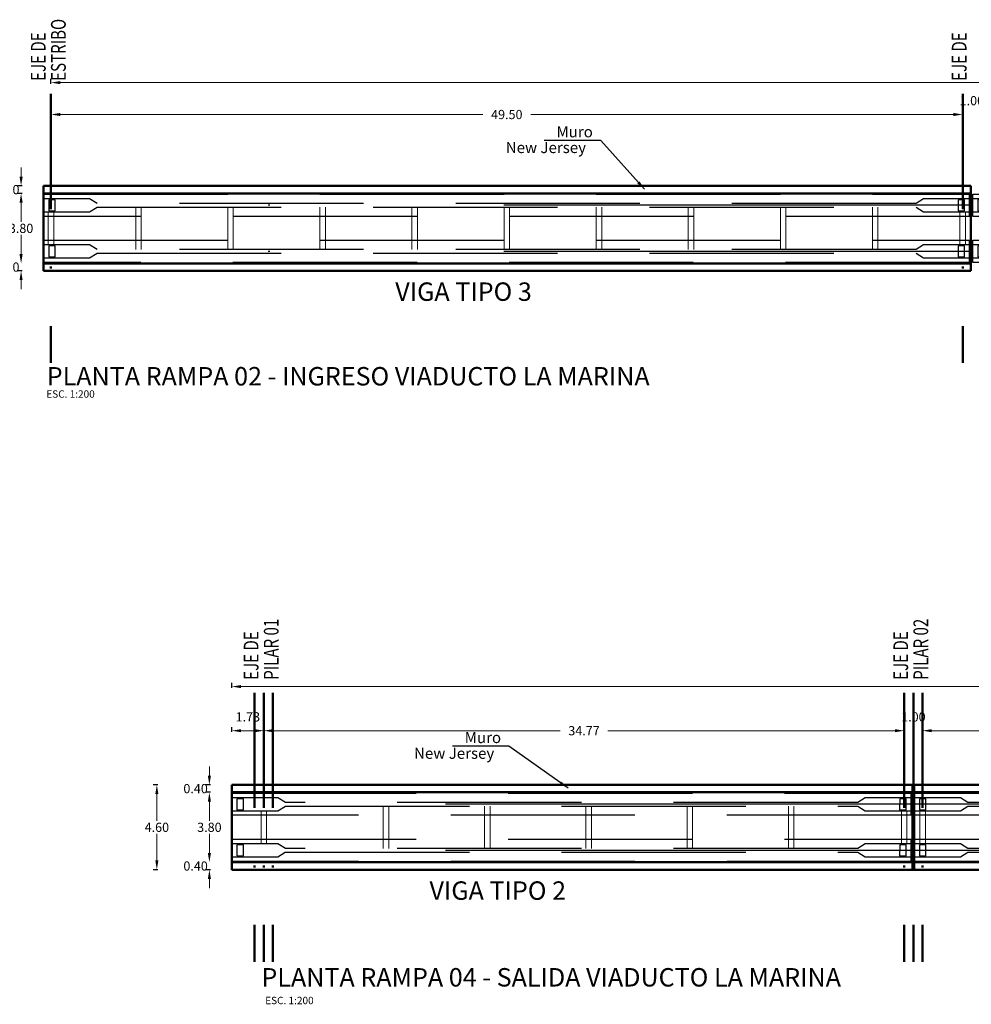
# Model space of a CAD drawing. Units: metres. Extents: x 0 to 273065, y 0 to 8664888.
# Drawn here: x 272924 to 272975, y 8664731 to 8664784 of the extents above; entities that cross this region are included whole.
import ezdxf

# ---------------------------------------------------------------- set-up
doc = ezdxf.new("R2010")
doc.units = ezdxf.units.M
doc.header["$PDMODE"] = 66
for name, pattern in [('DASHDOT', [25.4, 12.7, -6.35, 0, -6.35]), ('DASHDOT2', [0.5, 0.25, -0.125, 0, -0.125]), ('DASHED', [0.75, 0.5, -0.25])]:
    doc.linetypes.add(name, pattern=pattern)
for name, color, linetype in [('28', 8, 'Continuous'), ('A-TEXTO', 7, 'Continuous'), ('G-ACOTADO', 9, 'Continuous'), ('G-TEXTOS-NOTAS', 7, 'Continuous')]:
    doc.layers.add(name, color=color, linetype=linetype)
doc.styles.add('50-NOTAS', font='romans.shx', dxfattribs={"height": 0.1})
doc.styles.add('ROMANS', font='romans.shx')
doc.styles.add('ROMANS-SP', font='romans.shx', dxfattribs={"width": 0.75})
doc.styles.add('simplex', font='romans.shx', dxfattribs={"width": 1.2})
doc.styles.get("Standard").update_dxf_attribs({"font": 'arial.ttf'})
doc.dimstyles.new('1 EN 100', dxfattribs={"dimscale": 0, "dimtxt": 0.2, "dimasz": 0.15, "dimexe": 0.2, "dimexo": 0.2, "dimgap": 0.1, "dimtad": 0, "dimtih": 1, "dimtoh": 1, "dimzin": 0, "dimdsep": 46, "dimtxsty": 'simplex', "dimcen": 0, "dimclrd": 40, "dimclre": 40, "dimclrt": 7, "dimadec": 0, "dimazin": 0, "dimtfac": 1, "dimtofl": 0, "dimtmove": 2, "dimatfit": 3, "dimfxl": 0.06, "dimfxlon": 1, "dimtolj": 1, "dimtzin": 0, "dimlwd": 0, "dimarcsym": 0})
doc.dimstyles.new('SNC-LAVALIN Horiz', dxfattribs={"dimtxt": 0.2, "dimasz": 0.2, "dimexe": 0.3, "dimexo": 0.3, "dimgap": 0.2, "dimtad": 1, "dimtih": 1, "dimtoh": 1, "dimzin": 3, "dimdsep": 46, "dimtxsty": 'ROMANS', "dimcen": 0.09, "dimclrd": 256, "dimclre": 256, "dimclrt": 7, "dimaunit": 1, "dimadec": 3, "dimazin": 0, "dimtfac": 1, "dimtix": 1, "dimtofl": 0, "dimtmove": 2, "dimatfit": 3, "dimfxl": 0.5, "dimfxlon": 1, "dimtfill": 1, "dimtolj": 1, "dimarcsym": 0})

# ---------------------------------------------------------------- blocks, each defined once
blk = doc.blocks.new('*U505')
at = {"color": 8, "linetype": 'DASHED', "ltscale": 20}
for p, q in [((-0.14, -1.746), (0.007, -0.555)), ((-0.447, -4.227), (-0.3, -3.036))]:
    blk.add_line(p, q, dxfattribs=at)
at = {"color": 8, "linetype": 'DASHDOT', "lineweight": -3, "ltscale": 2}
for p, q in [((36.648, -5.691), (-0.301, -1.122)), ((36.341, -8.172), (-0.608, -3.603))]:
    blk.add_line(p, q, dxfattribs=at)
at = {"color": 8, "linetype": 'DASHED', "lineweight": -3, "ltscale": 20}
for p, q in [((36.46, -6.272), (36.608, -5.081)), ((36.154, -8.753), (36.301, -7.562))]:
    blk.add_line(p, q, dxfattribs=at)
for points in [[(36.577, -5.329), (34.096, -5.023), (33.668, -5.222), (2.824, -1.407), (2.457, -1.11), (-0.024, -0.803)], [(0.007, -0.555), (36.608, -5.081)], [(-0.11, -1.498), (2.371, -1.805), (2.799, -1.606), (33.644, -5.42), (34.01, -5.717), (36.482, -6.023)], [(36.46, -6.272), (-0.14, -1.746)], [(-0.3, -3.036), (36.301, -7.562)], [(36.27, -7.811), (33.789, -7.504), (33.361, -7.703), (2.517, -3.888), (2.151, -3.591), (-0.331, -3.284)], [(36.154, -8.753), (-0.447, -4.227)], [(-0.416, -3.979), (2.065, -4.286), (2.492, -4.087), (33.337, -7.901), (33.703, -8.198), (36.176, -8.504)]]:
    blk.add_lwpolyline(points, dxfattribs=at)
at = {"color": 8, "lineweight": -3}
for points in [[(0.517, -1.525), (0.59, -0.929), (0.243, -0.887), (0.169, -1.482)], [(0.21, -4.006), (0.284, -3.411), (-0.064, -3.368), (-0.137, -3.963)], [(36.224, -5.941), (36.298, -5.345), (35.951, -5.302), (35.877, -5.898)], [(35.918, -8.422), (35.991, -7.826), (35.644, -7.783), (35.57, -8.379)]]:
    blk.add_lwpolyline(points, close=True, dxfattribs=at)
blk = doc.blocks.new('*U506')
at = {"color": 8, "linetype": 'DASHED', "ltscale": 20}
for p, q in [((-0.14, -1.746), (0.007, -0.555)), ((-0.447, -4.227), (-0.3, -3.036))]:
    blk.add_line(p, q, dxfattribs=at)
at = {"color": 8, "linetype": 'DASHDOT', "lineweight": -3, "ltscale": 2}
for p, q in [((54.031, -7.84), (-0.301, -1.122)), ((53.724, -10.322), (-0.608, -3.603))]:
    blk.add_line(p, q, dxfattribs=at)
at = {"color": 8, "linetype": 'DASHED', "lineweight": -3, "ltscale": 20}
for p, q in [((53.843, -8.422), (53.991, -7.231)), ((53.537, -10.903), (53.684, -9.712))]:
    blk.add_line(p, q, dxfattribs=at)
for points in [[(53.96, -7.479), (51.479, -7.172), (51.051, -7.371), (2.824, -1.407), (2.457, -1.11), (-0.024, -0.803)], [(0.007, -0.555), (53.991, -7.231)], [(-0.11, -1.498), (2.371, -1.805), (2.799, -1.606), (51.027, -7.57), (51.393, -7.867), (53.865, -8.173)], [(53.843, -8.422), (-0.14, -1.746)], [(-0.3, -3.036), (53.684, -9.712)], [(53.653, -9.96), (51.172, -9.653), (50.744, -9.852), (2.517, -3.888), (2.151, -3.591), (-0.331, -3.284)], [(53.537, -10.903), (-0.447, -4.227)], [(-0.416, -3.979), (2.065, -4.286), (2.492, -4.087), (50.72, -10.051), (51.086, -10.348), (53.559, -10.654)]]:
    blk.add_lwpolyline(points, dxfattribs=at)
at = {"color": 8, "lineweight": -3}
for points in [[(0.517, -1.525), (0.59, -0.929), (0.243, -0.887), (0.169, -1.482)], [(0.21, -4.006), (0.284, -3.411), (-0.064, -3.368), (-0.137, -3.963)], [(53.607, -8.09), (53.681, -7.495), (53.334, -7.452), (53.26, -8.047)], [(53.301, -10.572), (53.374, -9.976), (53.027, -9.933), (52.953, -10.529)]]:
    blk.add_lwpolyline(points, close=True, dxfattribs=at)
blk = doc.blocks.new('*U507')
at = {"color": 8, "linetype": 'DASHED', "ltscale": 20}
for p, q in [((-0.14, -1.746), (0.007, -0.555)), ((-0.447, -4.227), (-0.3, -3.036))]:
    blk.add_line(p, q, dxfattribs=at)
at = {"color": 8, "linetype": 'DASHDOT', "lineweight": -3, "ltscale": 2}
for p, q in [((49.942, -7.335), (-0.301, -1.122)), ((49.635, -9.816), (-0.608, -3.603))]:
    blk.add_line(p, q, dxfattribs=at)
at = {"color": 8, "linetype": 'DASHED', "lineweight": -3, "ltscale": 20}
for p, q in [((49.755, -7.916), (49.902, -6.725)), ((49.448, -10.397), (49.595, -9.206))]:
    blk.add_line(p, q, dxfattribs=at)
for points in [[(49.871, -6.973), (47.39, -6.667), (46.962, -6.866), (2.824, -1.407), (2.457, -1.11), (-0.024, -0.803)], [(0.007, -0.555), (49.902, -6.725)], [(-0.11, -1.498), (2.371, -1.805), (2.799, -1.606), (46.938, -7.064), (47.304, -7.361), (49.777, -7.667)], [(49.755, -7.916), (-0.14, -1.746)], [(-0.3, -3.036), (49.595, -9.206)], [(49.564, -9.455), (47.083, -9.148), (46.656, -9.347), (2.517, -3.888), (2.151, -3.591), (-0.331, -3.284)], [(49.448, -10.397), (-0.447, -4.227)], [(-0.416, -3.979), (2.065, -4.286), (2.492, -4.087), (46.631, -9.545), (46.997, -9.842), (49.47, -10.148)]]:
    blk.add_lwpolyline(points, dxfattribs=at)
at = {"color": 8, "lineweight": -3}
for points in [[(0.517, -1.525), (0.59, -0.929), (0.243, -0.887), (0.169, -1.482)], [(0.21, -4.006), (0.284, -3.411), (-0.064, -3.368), (-0.137, -3.963)], [(49.518, -7.585), (49.592, -6.989), (49.245, -6.946), (49.171, -7.542)], [(49.212, -10.066), (49.285, -9.47), (48.938, -9.427), (48.864, -10.023)]]:
    blk.add_lwpolyline(points, close=True, dxfattribs=at)
blk = doc.blocks.new('*U508')
at = {"color": 8, "linetype": 'DASHED', "ltscale": 20}
for p, q in [((-0.14, -1.746), (0.007, -0.555)), ((-0.447, -4.227), (-0.3, -3.036))]:
    blk.add_line(p, q, dxfattribs=at)
at = {"color": 8, "linetype": 'DASHDOT', "lineweight": -3, "ltscale": 2}
for p, q in [((49.604, -7.293), (-0.301, -1.122)), ((49.298, -9.774), (-0.608, -3.603))]:
    blk.add_line(p, q, dxfattribs=at)
at = {"color": 8, "linetype": 'DASHED', "lineweight": -3, "ltscale": 20}
for p, q in [((49.417, -7.875), (49.564, -6.684)), ((49.11, -10.356), (49.258, -9.165))]:
    blk.add_line(p, q, dxfattribs=at)
for points in [[(49.534, -6.932), (47.053, -6.625), (46.625, -6.824), (2.824, -1.407), (2.457, -1.11), (-0.024, -0.803)], [(0.007, -0.555), (49.564, -6.684)], [(-0.11, -1.498), (2.371, -1.805), (2.799, -1.606), (46.6, -7.022), (46.967, -7.32), (49.439, -7.625)], [(49.417, -7.875), (-0.14, -1.746)], [(-0.3, -3.036), (49.258, -9.165)], [(49.227, -9.413), (46.746, -9.106), (46.318, -9.305), (2.517, -3.888), (2.151, -3.591), (-0.331, -3.284)], [(49.11, -10.356), (-0.447, -4.227)], [(-0.416, -3.979), (2.065, -4.286), (2.492, -4.087), (46.294, -9.503), (46.66, -9.801), (49.132, -10.106)]]:
    blk.add_lwpolyline(points, dxfattribs=at)
at = {"color": 8, "lineweight": -3}
for points in [[(0.517, -1.525), (0.59, -0.929), (0.243, -0.887), (0.169, -1.482)], [(0.21, -4.006), (0.284, -3.411), (-0.064, -3.368), (-0.137, -3.963)], [(49.181, -7.543), (49.255, -6.948), (48.907, -6.905), (48.834, -7.5)], [(48.874, -10.024), (48.948, -9.429), (48.601, -9.386), (48.527, -9.981)]]:
    blk.add_lwpolyline(points, close=True, dxfattribs=at)
blk = doc.blocks.new('*D523')
at = {"layer": 'Defpoints', "color": 0, "transparency": 16777216}
for p in [(272974.769, 8664779.001), (272925.269, 8664775.122, 957.006), (272974.769, 8664775.122)]:
    blk.add_point(p, dxfattribs=at)
at = {"layer": 'G-ACOTADO', "color": 40, "lineweight": -2, "transparency": 16777216}
for p, q in [((272925.269, 8664779.2), (272925.269, 8664779.201)), ((272974.769, 8664778.941), (272974.769, 8664779.201))]:
    blk.add_line(p, q, dxfattribs=at)
at = {"layer": 'G-ACOTADO', "color": 40, "lineweight": 0, "transparency": 16777216}
for p, q in [((272925.769, 8664779.001), (272948.719, 8664779.001)), ((272974.269, 8664779.001), (272951.319, 8664779.001))]:
    blk.add_line(p, q, dxfattribs=at)
at = {"layer": 'G-ACOTADO', "color": 40, "transparency": 16777216}
for points in [[(272925.769, 8664779.085), (272925.769, 8664778.918), (272925.269, 8664779.001)], [(272974.269, 8664779.085), (272974.269, 8664778.918), (272974.769, 8664779.001)]]:
    blk.add_solid(points, dxfattribs=at)
at = {"layer": 'G-ACOTADO', "color": 7, "transparency": 16777216, "insert": (272950.019, 8664779.001), "char_height": 0.5, "attachment_point": 5, "style": 'simplex'}
blk.add_mtext('\\A1;49.50', dxfattribs=at)
blk = doc.blocks.new('*D524')
at = {"layer": 'Defpoints', "color": 0, "transparency": 16777216}
for p in [(272975.769, 8664779.001), (272974.769, 8664775.122), (272975.769, 8664775.122, 957.006)]:
    blk.add_point(p, dxfattribs=at)
at = {"layer": 'G-ACOTADO', "color": 40, "lineweight": 0, "transparency": 16777216}
for p, q in [((272974.269, 8664779.001), (272973.769, 8664779.001)), ((272976.269, 8664779.001), (272976.769, 8664779.001))]:
    blk.add_line(p, q, dxfattribs=at)
at = {"layer": 'G-ACOTADO', "color": 40, "lineweight": -2, "transparency": 16777216}
for p, q in [((272974.769, 8664778.941), (272974.769, 8664779.201)), ((272975.769, 8664779.2), (272975.769, 8664779.201))]:
    blk.add_line(p, q, dxfattribs=at)
at = {"layer": 'G-ACOTADO', "color": 40, "transparency": 16777216}
for points in [[(272974.269, 8664779.085), (272974.269, 8664778.918), (272974.769, 8664779.001)], [(272976.269, 8664779.085), (272976.269, 8664778.918), (272975.769, 8664779.001)]]:
    blk.add_solid(points, dxfattribs=at)
at = {"layer": 'G-ACOTADO', "color": 7, "transparency": 16777216, "insert": (272975.269, 8664779.751), "char_height": 0.5, "attachment_point": 5, "style": 'simplex'}
blk.add_mtext('\\A1;1.00', dxfattribs=at)
blk = doc.blocks.new('*D526')
at = {"layer": 'Defpoints', "color": 0, "transparency": 16777216}
for p in [(273052.939, 8664780.732), (272925.269, 8664775.993), (273052.939, 8664775.122)]:
    blk.add_point(p, dxfattribs=at)
at = {"layer": 'G-ACOTADO', "color": 40, "lineweight": -2, "transparency": 16777216}
for p, q in [((272925.269, 8664780.672), (272925.269, 8664780.932)), ((273052.939, 8664780.672), (273052.939, 8664780.932))]:
    blk.add_line(p, q, dxfattribs=at)
at = {"layer": 'G-ACOTADO', "color": 40, "lineweight": 0, "transparency": 16777216}
for p, q in [((272925.769, 8664780.732), (272987.561, 8664780.732)), ((273052.439, 8664780.732), (272990.647, 8664780.732))]:
    blk.add_line(p, q, dxfattribs=at)
at = {"layer": 'G-ACOTADO', "color": 40, "transparency": 16777216}
for points in [[(272925.769, 8664780.815), (272925.769, 8664780.648), (272925.269, 8664780.732)], [(273052.439, 8664780.815), (273052.439, 8664780.648), (273052.939, 8664780.732)]]:
    blk.add_solid(points, dxfattribs=at)
at = {"layer": 'G-ACOTADO', "color": 7, "transparency": 16777216, "insert": (272989.104, 8664780.732), "char_height": 0.5, "attachment_point": 5, "style": 'simplex'}
blk.add_mtext('\\A1;127.67', dxfattribs=at)
blk = doc.blocks.new('*D527')
at = {"layer": 'Defpoints', "color": 0, "transparency": 16777216}
for p in [(272971.594, 8664745.56), (272936.824, 8664742.617, 957.006), (272971.594, 8664742.617)]:
    blk.add_point(p, dxfattribs=at)
at = {"layer": 'G-ACOTADO', "color": 40, "lineweight": -2, "transparency": 16777216}
for p, q in [((272936.824, 8664745.759), (272936.824, 8664745.76)), ((272971.594, 8664745.5), (272971.594, 8664745.76))]:
    blk.add_line(p, q, dxfattribs=at)
at = {"layer": 'G-ACOTADO', "color": 40, "lineweight": 0, "transparency": 16777216}
for p, q in [((272937.324, 8664745.56), (272952.909, 8664745.56)), ((272971.094, 8664745.56), (272955.509, 8664745.56))]:
    blk.add_line(p, q, dxfattribs=at)
at = {"layer": 'G-ACOTADO', "color": 40, "transparency": 16777216}
for points in [[(272937.324, 8664745.643), (272937.324, 8664745.477), (272936.824, 8664745.56)], [(272971.094, 8664745.643), (272971.094, 8664745.477), (272971.594, 8664745.56)]]:
    blk.add_solid(points, dxfattribs=at)
at = {"layer": 'G-ACOTADO', "color": 7, "transparency": 16777216, "insert": (272954.209, 8664745.56), "char_height": 0.5, "attachment_point": 5, "style": 'simplex'}
blk.add_mtext('\\A1;34.77', dxfattribs=at)
blk = doc.blocks.new('*D528')
at = {"layer": 'Defpoints', "color": 0, "transparency": 16777216}
for p in [(272972.594, 8664745.56), (272971.594, 8664742.617), (272972.594, 8664742.617, 957.006)]:
    blk.add_point(p, dxfattribs=at)
at = {"layer": 'G-ACOTADO', "color": 40, "lineweight": -2, "transparency": 16777216}
for p, q in [((272971.594, 8664745.5), (272971.594, 8664745.76)), ((272972.594, 8664745.759), (272972.594, 8664745.76))]:
    blk.add_line(p, q, dxfattribs=at)
at = {"layer": 'G-ACOTADO', "color": 40, "lineweight": 0, "transparency": 16777216}
for p, q in [((272971.094, 8664745.56), (272970.594, 8664745.56)), ((272973.094, 8664745.56), (272973.594, 8664745.56))]:
    blk.add_line(p, q, dxfattribs=at)
at = {"layer": 'G-ACOTADO', "color": 40, "transparency": 16777216}
for points in [[(272971.094, 8664745.643), (272971.094, 8664745.477), (272971.594, 8664745.56)], [(272973.094, 8664745.643), (272973.094, 8664745.477), (272972.594, 8664745.56)]]:
    blk.add_solid(points, dxfattribs=at)
at = {"layer": 'G-ACOTADO', "color": 7, "transparency": 16777216, "insert": (272972.094, 8664746.31), "char_height": 0.5, "attachment_point": 5, "style": 'simplex'}
blk.add_mtext('\\A1;1.00', dxfattribs=at)
blk = doc.blocks.new('*D517')
at = {"layer": 'Defpoints', "color": 0, "transparency": 16777216}
for p in [(273026.214, 8664745.56), (272972.594, 8664742.617, 957.006), (273026.214, 8664742.617, 957.006)]:
    blk.add_point(p, dxfattribs=at)
at = {"layer": 'G-ACOTADO', "color": 40, "lineweight": -2, "transparency": 16777216}
for p, q in [((272972.594, 8664745.759), (272972.594, 8664745.76)), ((273026.214, 8664745.759), (273026.214, 8664745.76))]:
    blk.add_line(p, q, dxfattribs=at)
at = {"layer": 'G-ACOTADO', "color": 40, "lineweight": 0, "transparency": 16777216}
for p, q in [((272973.094, 8664745.56), (272998.104, 8664745.56)), ((273025.714, 8664745.56), (273000.704, 8664745.56))]:
    blk.add_line(p, q, dxfattribs=at)
at = {"layer": 'G-ACOTADO', "color": 40, "transparency": 16777216}
for points in [[(272973.094, 8664745.643), (272973.094, 8664745.477), (272972.594, 8664745.56)], [(273025.714, 8664745.643), (273025.714, 8664745.477), (273026.214, 8664745.56)]]:
    blk.add_solid(points, dxfattribs=at)
at = {"layer": 'G-ACOTADO', "color": 7, "transparency": 16777216, "insert": (272999.404, 8664745.56), "char_height": 0.5, "attachment_point": 5, "style": 'simplex'}
blk.add_mtext('\\A1;53.62', dxfattribs=at)
blk = doc.blocks.new('*D529')
at = {"layer": 'Defpoints', "color": 0, "transparency": 16777216}
for p in [(272936.824, 8664745.56), (272935.094, 8664742.617), (272936.824, 8664742.617)]:
    blk.add_point(p, dxfattribs=at)
at = {"layer": 'G-ACOTADO', "color": 40, "lineweight": -2, "transparency": 16777216}
for p, q in [((272935.094, 8664745.5), (272935.094, 8664745.76)), ((272936.824, 8664745.5), (272936.824, 8664745.76))]:
    blk.add_line(p, q, dxfattribs=at)
at = {"layer": 'G-ACOTADO', "color": 40, "lineweight": 0, "transparency": 16777216}
blk.add_line((272935.594, 8664745.56), (272936.324, 8664745.56), dxfattribs=at)
at = {"layer": 'G-ACOTADO', "color": 40, "transparency": 16777216}
for points in [[(272935.594, 8664745.643), (272935.594, 8664745.477), (272935.094, 8664745.56)], [(272936.324, 8664745.643), (272936.324, 8664745.477), (272936.824, 8664745.56)]]:
    blk.add_solid(points, dxfattribs=at)
at = {"layer": 'G-ACOTADO', "color": 7, "transparency": 16777216, "insert": (272935.959, 8664746.31), "char_height": 0.5, "attachment_point": 5, "style": 'simplex'}
blk.add_mtext('\\A1;1.73', dxfattribs=at)
blk = doc.blocks.new('*D530')
at = {"layer": 'Defpoints', "color": 0, "transparency": 16777216}
for p in [(273026.214, 8664747.954), (272935.094, 8664742.617), (273026.214, 8664742.617)]:
    blk.add_point(p, dxfattribs=at)
at = {"layer": 'G-ACOTADO', "color": 40, "lineweight": -2, "transparency": 16777216}
for p, q in [((272935.094, 8664747.894), (272935.094, 8664748.154)), ((273026.214, 8664747.894), (273026.214, 8664748.154))]:
    blk.add_line(p, q, dxfattribs=at)
at = {"layer": 'G-ACOTADO', "color": 40, "lineweight": 0, "transparency": 16777216}
for p, q in [((272935.594, 8664747.954), (272979.354, 8664747.954)), ((273025.714, 8664747.954), (272981.954, 8664747.954))]:
    blk.add_line(p, q, dxfattribs=at)
at = {"layer": 'G-ACOTADO', "color": 40, "transparency": 16777216}
for points in [[(272935.594, 8664748.038), (272935.594, 8664747.871), (272935.094, 8664747.954)], [(273025.714, 8664748.038), (273025.714, 8664747.871), (273026.214, 8664747.954)]]:
    blk.add_solid(points, dxfattribs=at)
at = {"layer": 'G-ACOTADO', "color": 7, "transparency": 16777216, "insert": (272980.654, 8664747.954), "char_height": 0.5, "attachment_point": 5, "style": 'simplex'}
blk.add_mtext('\\A1;91.12', dxfattribs=at)
blk = doc.blocks.new('*D533')
at = {"layer": 'Defpoints', "color": 0, "transparency": 16777216}
for p in [(272933.871, 8664738.417), (272935.094, 8664738.417, 957.006), (272935.094, 8664738.017)]:
    blk.add_point(p, dxfattribs=at)
at = {"layer": 'G-ACOTADO', "color": 40, "lineweight": 0, "transparency": 16777216}
for p, q in [((272933.871, 8664738.917), (272933.871, 8664739.417)), ((272933.871, 8664737.517), (272933.871, 8664737.017))]:
    blk.add_line(p, q, dxfattribs=at)
at = {"layer": 'G-ACOTADO', "color": 40, "lineweight": -2, "transparency": 16777216}
for p, q in [((272933.671, 8664738.417), (272933.671, 8664738.417)), ((272933.931, 8664738.017), (272933.671, 8664738.017))]:
    blk.add_line(p, q, dxfattribs=at)
at = {"layer": 'G-ACOTADO', "color": 40, "transparency": 16777216}
for points in [[(272933.787, 8664738.917), (272933.954, 8664738.917), (272933.871, 8664738.417)], [(272933.787, 8664737.517), (272933.954, 8664737.517), (272933.871, 8664738.017)]]:
    blk.add_solid(points, dxfattribs=at)
at = {"layer": 'G-ACOTADO', "color": 7, "transparency": 16777216, "insert": (272933.121, 8664738.217), "char_height": 0.5, "attachment_point": 5, "style": 'simplex'}
blk.add_mtext('\\A1;0.40', dxfattribs=at)
blk = doc.blocks.new('*D534')
at = {"layer": 'Defpoints', "color": 0, "transparency": 16777216}
for p in [(272933.871, 8664742.217), (272935.094, 8664742.217), (272935.094, 8664738.417, 957.006)]:
    blk.add_point(p, dxfattribs=at)
at = {"layer": 'G-ACOTADO', "color": 40, "lineweight": -2, "transparency": 16777216}
for p, q in [((272933.931, 8664742.217), (272933.671, 8664742.217)), ((272933.671, 8664738.417), (272933.671, 8664738.417))]:
    blk.add_line(p, q, dxfattribs=at)
at = {"layer": 'G-ACOTADO', "color": 40, "lineweight": 0, "transparency": 16777216}
for p, q in [((272933.871, 8664741.717), (272933.871, 8664740.667)), ((272933.871, 8664738.917), (272933.871, 8664739.967))]:
    blk.add_line(p, q, dxfattribs=at)
at = {"layer": 'G-ACOTADO', "color": 40, "transparency": 16777216}
for points in [[(272933.787, 8664741.717), (272933.954, 8664741.717), (272933.871, 8664742.217)], [(272933.787, 8664738.917), (272933.954, 8664738.917), (272933.871, 8664738.417)]]:
    blk.add_solid(points, dxfattribs=at)
at = {"layer": 'G-ACOTADO', "color": 7, "transparency": 16777216, "insert": (272933.871, 8664740.317), "char_height": 0.5, "attachment_point": 5, "style": 'simplex'}
blk.add_mtext('\\A1;3.80', dxfattribs=at)
blk = doc.blocks.new('*D535')
at = {"layer": 'Defpoints', "color": 0, "transparency": 16777216}
for p in [(272933.871, 8664742.617), (272935.094, 8664742.617), (272935.094, 8664742.217)]:
    blk.add_point(p, dxfattribs=at)
at = {"layer": 'G-ACOTADO', "color": 40, "lineweight": 0, "transparency": 16777216}
for p, q in [((272933.871, 8664743.117), (272933.871, 8664743.617)), ((272933.871, 8664741.717), (272933.871, 8664741.217))]:
    blk.add_line(p, q, dxfattribs=at)
at = {"layer": 'G-ACOTADO', "color": 40, "lineweight": -2, "transparency": 16777216}
for p, q in [((272933.931, 8664742.617), (272933.671, 8664742.617)), ((272933.931, 8664742.217), (272933.671, 8664742.217))]:
    blk.add_line(p, q, dxfattribs=at)
at = {"layer": 'G-ACOTADO', "color": 40, "transparency": 16777216}
for points in [[(272933.787, 8664743.117), (272933.954, 8664743.117), (272933.871, 8664742.617)], [(272933.787, 8664741.717), (272933.954, 8664741.717), (272933.871, 8664742.217)]]:
    blk.add_solid(points, dxfattribs=at)
at = {"layer": 'G-ACOTADO', "color": 7, "transparency": 16777216, "insert": (272933.121, 8664742.417), "char_height": 0.5, "attachment_point": 5, "style": 'simplex'}
blk.add_mtext('\\A1;0.40', dxfattribs=at)
blk = doc.blocks.new('*D548')
at = {"layer": 'Defpoints', "color": 0, "transparency": 16777216}
for p in [(272931.018, 8664742.617), (272935.094, 8664742.617), (272935.094, 8664738.017)]:
    blk.add_point(p, dxfattribs=at)
at = {"layer": 'G-ACOTADO', "color": 40, "lineweight": -2, "transparency": 16777216}
for p, q in [((272931.078, 8664742.617), (272930.818, 8664742.617)), ((272931.078, 8664738.017), (272930.818, 8664738.017))]:
    blk.add_line(p, q, dxfattribs=at)
at = {"layer": 'G-ACOTADO', "color": 40, "lineweight": 0, "transparency": 16777216}
for p, q in [((272931.018, 8664742.117), (272931.018, 8664740.667)), ((272931.018, 8664738.517), (272931.018, 8664739.967))]:
    blk.add_line(p, q, dxfattribs=at)
at = {"layer": 'G-ACOTADO', "color": 40, "transparency": 16777216}
for points in [[(272930.935, 8664742.117), (272931.101, 8664742.117), (272931.018, 8664742.617)], [(272930.935, 8664738.517), (272931.101, 8664738.517), (272931.018, 8664738.017)]]:
    blk.add_solid(points, dxfattribs=at)
at = {"layer": 'G-ACOTADO', "color": 7, "transparency": 16777216, "insert": (272931.018, 8664740.317), "char_height": 0.5, "attachment_point": 5, "style": 'simplex'}
blk.add_mtext('\\A1;4.60', dxfattribs=at)
blk = doc.blocks.new('*D550')
at = {"layer": 'Defpoints', "color": 0, "transparency": 16777216}
for p in [(272923.646, 8664770.922), (272924.869, 8664770.922, 957.006), (272924.869, 8664770.522)]:
    blk.add_point(p, dxfattribs=at)
at = {"layer": 'G-ACOTADO', "color": 40, "lineweight": 0, "transparency": 16777216}
for p, q in [((272923.646, 8664771.422), (272923.646, 8664771.922)), ((272923.646, 8664770.022), (272923.646, 8664769.522))]:
    blk.add_line(p, q, dxfattribs=at)
at = {"layer": 'G-ACOTADO', "color": 40, "lineweight": -2, "transparency": 16777216}
for p, q in [((272923.447, 8664770.922), (272923.446, 8664770.922)), ((272923.706, 8664770.522), (272923.446, 8664770.522))]:
    blk.add_line(p, q, dxfattribs=at)
at = {"layer": 'G-ACOTADO', "color": 40, "transparency": 16777216}
for points in [[(272923.563, 8664771.422), (272923.73, 8664771.422), (272923.646, 8664770.922)], [(272923.563, 8664770.022), (272923.73, 8664770.022), (272923.646, 8664770.522)]]:
    blk.add_solid(points, dxfattribs=at)
at = {"layer": 'G-ACOTADO', "color": 7, "transparency": 16777216, "insert": (272922.896, 8664770.722), "char_height": 0.5, "attachment_point": 5, "style": 'simplex'}
blk.add_mtext('\\A1;0.40', dxfattribs=at)
blk = doc.blocks.new('*D551')
at = {"layer": 'Defpoints', "color": 0, "transparency": 16777216}
for p in [(272923.646, 8664774.722), (272924.869, 8664774.722), (272924.869, 8664770.922, 957.006)]:
    blk.add_point(p, dxfattribs=at)
at = {"layer": 'G-ACOTADO', "color": 40, "lineweight": -2, "transparency": 16777216}
for p, q in [((272923.706, 8664774.722), (272923.446, 8664774.722)), ((272923.447, 8664770.922), (272923.446, 8664770.922))]:
    blk.add_line(p, q, dxfattribs=at)
at = {"layer": 'G-ACOTADO', "color": 40, "lineweight": 0, "transparency": 16777216}
for p, q in [((272923.646, 8664774.222), (272923.646, 8664773.172)), ((272923.646, 8664771.422), (272923.646, 8664772.472))]:
    blk.add_line(p, q, dxfattribs=at)
at = {"layer": 'G-ACOTADO', "color": 40, "transparency": 16777216}
for points in [[(272923.563, 8664774.222), (272923.73, 8664774.222), (272923.646, 8664774.722)], [(272923.563, 8664771.422), (272923.73, 8664771.422), (272923.646, 8664770.922)]]:
    blk.add_solid(points, dxfattribs=at)
at = {"layer": 'G-ACOTADO', "color": 7, "transparency": 16777216, "insert": (272923.646, 8664772.822), "char_height": 0.5, "attachment_point": 5, "style": 'simplex'}
blk.add_mtext('\\A1;3.80', dxfattribs=at)
blk = doc.blocks.new('*D552')
at = {"layer": 'Defpoints', "color": 0, "transparency": 16777216}
for p in [(272923.646, 8664775.122), (272924.869, 8664775.122), (272924.869, 8664774.722)]:
    blk.add_point(p, dxfattribs=at)
at = {"layer": 'G-ACOTADO', "color": 40, "lineweight": 0, "transparency": 16777216}
for p, q in [((272923.646, 8664775.622), (272923.646, 8664776.122)), ((272923.646, 8664774.222), (272923.646, 8664773.722))]:
    blk.add_line(p, q, dxfattribs=at)
at = {"layer": 'G-ACOTADO', "color": 40, "lineweight": -2, "transparency": 16777216}
for p, q in [((272923.706, 8664775.122), (272923.446, 8664775.122)), ((272923.706, 8664774.722), (272923.446, 8664774.722))]:
    blk.add_line(p, q, dxfattribs=at)
at = {"layer": 'G-ACOTADO', "color": 40, "transparency": 16777216}
for points in [[(272923.563, 8664775.622), (272923.73, 8664775.622), (272923.646, 8664775.122)], [(272923.563, 8664774.222), (272923.73, 8664774.222), (272923.646, 8664774.722)]]:
    blk.add_solid(points, dxfattribs=at)
at = {"layer": 'G-ACOTADO', "color": 7, "transparency": 16777216, "insert": (272922.896, 8664774.922), "char_height": 0.5, "attachment_point": 5, "style": 'simplex'}
blk.add_mtext('\\A1;0.40', dxfattribs=at)
blk = doc.blocks.new('*D549')
at = {"layer": 'Defpoints', "color": 0, "transparency": 16777216}
for p in [(272920.118, 8664775.122), (272924.869, 8664775.122), (272924.869, 8664770.522)]:
    blk.add_point(p, dxfattribs=at)
at = {"layer": 'G-ACOTADO', "color": 40, "lineweight": -2, "transparency": 16777216}
for p, q in [((272920.178, 8664775.122), (272919.918, 8664775.122)), ((272920.178, 8664770.522), (272919.918, 8664770.522))]:
    blk.add_line(p, q, dxfattribs=at)
at = {"layer": 'G-ACOTADO', "color": 40, "lineweight": 0, "transparency": 16777216}
for p, q in [((272920.118, 8664774.622), (272920.118, 8664773.172)), ((272920.118, 8664771.022), (272920.118, 8664772.472))]:
    blk.add_line(p, q, dxfattribs=at)
at = {"layer": 'G-ACOTADO', "color": 40, "transparency": 16777216}
for points in [[(272920.035, 8664774.622), (272920.201, 8664774.622), (272920.118, 8664775.122)], [(272920.035, 8664771.022), (272920.201, 8664771.022), (272920.118, 8664770.522)]]:
    blk.add_solid(points, dxfattribs=at)
at = {"layer": 'G-ACOTADO', "color": 7, "transparency": 16777216, "insert": (272920.118, 8664772.822), "char_height": 0.5, "attachment_point": 5, "style": 'simplex'}
blk.add_mtext('\\A1;4.60', dxfattribs=at)

msp = doc.modelspace()

# ---------------------------------------------------------------- linework, layer by layer
at = {"color": 1, "linetype": 'DASHDOT2', "lineweight": 50, "ltscale": 25, "flags": 128}
for points in [[(272925.269231, 8664780.122299), (272925.269231, 8664765.522299)], [(272974.769231, 8664780.122299), (272974.769231, 8664765.522299)], [(272936.323612, 8664747.617241), (272936.323612, 8664733.017241)], [(272936.823612, 8664747.617241), (272936.823612, 8664733.017241)], [(272937.323612, 8664747.617241), (272937.323612, 8664733.017241)], [(272971.593612, 8664747.617241), (272971.593612, 8664733.017241)], [(272972.093612, 8664747.617241), (272972.093612, 8664733.017241)], [(272972.593612, 8664747.617241), (272972.593612, 8664733.017241)]]:
    msp.add_lwpolyline(points, dxfattribs=at)
at = {"color": 4, "lineweight": 50, "flags": 128}
for points, elevation in [([(272924.869231, 8664775.122299), (272924.869231, 8664770.522299)], -1493.78976), ([(272924.869231, 8664775.122299), (272975.219231, 8664775.122299)], 957.006243), ([(272924.869231, 8664774.722299), (272975.219231, 8664774.722299)], 957.006243), ([(272924.869231, 8664770.922299), (272975.219231, 8664770.922299)], 957.006243), ([(272924.869231, 8664770.522299), (272975.219231, 8664770.522299)], 957.006243), ([(272935.093612, 8664742.617241), (273026.613612, 8664742.617241)], 957.006243), ([(272935.093612, 8664742.217241), (273026.613612, 8664742.217241)], 957.006243), ([(272935.093612, 8664738.417241), (273026.613612, 8664738.417241)], 957.006243), ([(272935.093612, 8664738.017241), (273026.613612, 8664738.017241)], 957.006243)]:
    msp.add_lwpolyline(points, dxfattribs=dict(at, elevation=elevation))
for points in [[(272975.219231, 8664775.122299), (272975.219231, 8664770.522299)], [(272935.093612, 8664742.617241), (272935.093612, 8664738.017241)], [(272972.043612, 8664742.617241), (272972.043612, 8664738.017241)], [(272972.143612, 8664742.617241), (272972.143612, 8664738.017241)]]:
    msp.add_lwpolyline(points, dxfattribs=at)
at = {"layer": '28', "lineweight": 0}
for points in [[(272929.869231, 8664771.672292), (272929.869231, 8664773.972292)], [(272930.169231, 8664771.672292), (272930.169231, 8664773.972292)], [(272934.869231, 8664771.672292), (272934.869231, 8664773.972292)], [(272935.169231, 8664771.672292), (272935.169231, 8664773.972292)], [(272939.869231, 8664771.672292), (272939.869231, 8664773.972292)], [(272940.169231, 8664771.672292), (272940.169231, 8664773.972292)], [(272944.869231, 8664771.672292), (272944.869231, 8664773.972292)], [(272945.169231, 8664771.672292), (272945.169231, 8664773.972292)], [(272949.869231, 8664771.672292), (272949.869231, 8664773.972292)], [(272950.169231, 8664771.672292), (272950.169231, 8664773.972292)], [(272954.869231, 8664771.672292), (272954.869231, 8664773.972292)], [(272955.169231, 8664771.672292), (272955.169231, 8664773.972292)], [(272959.869231, 8664771.672292), (272959.869231, 8664773.972292)], [(272960.169231, 8664771.672292), (272960.169231, 8664773.972292)], [(272964.869231, 8664771.672292), (272964.869231, 8664773.972292)], [(272965.169231, 8664771.672292), (272965.169231, 8664773.972292)], [(272969.869231, 8664771.672292), (272969.869231, 8664773.972292)], [(272970.169231, 8664771.672292), (272970.169231, 8664773.972292)], [(272925.119231, 8664771.922298), (272925.119231, 8664773.722298)], [(272925.419231, 8664771.922298), (272925.419231, 8664773.722298)], [(272974.619231, 8664771.922298), (272974.619231, 8664773.722298)], [(272974.919231, 8664771.922298), (272974.919231, 8664773.722298)], [(272943.308612, 8664739.167234), (272943.308612, 8664741.467234)], [(272943.608612, 8664739.167234), (272943.608612, 8664741.467234)], [(272948.808612, 8664739.167234), (272948.808612, 8664741.467234)], [(272949.108612, 8664739.167234), (272949.108612, 8664741.467234)], [(272954.308612, 8664739.167234), (272954.308612, 8664741.467234)], [(272954.608612, 8664739.167234), (272954.608612, 8664741.467234)], [(272959.808612, 8664739.167234), (272959.808612, 8664741.467234)], [(272960.108612, 8664739.167234), (272960.108612, 8664741.467234)], [(272965.308612, 8664739.167234), (272965.308612, 8664741.467234)], [(272965.608612, 8664739.167234), (272965.608612, 8664741.467234)], [(272936.673612, 8664739.41724), (272936.673612, 8664741.21724)], [(272936.973612, 8664739.41724), (272936.973612, 8664741.21724)], [(272971.443612, 8664739.41724), (272971.443612, 8664741.21724)], [(272971.743612, 8664739.41724), (272971.743612, 8664741.21724)], [(272972.443612, 8664739.41724), (272972.443612, 8664741.21724)], [(272972.743612, 8664739.41724), (272972.743612, 8664741.21724)]]:
    msp.add_lwpolyline(points, dxfattribs=at)

# ---------------------------------------------------------------- block references
at = {"color": 5, "rotation": 7.04968437222421}
for name, p in [('*U507', (272924.794232, 8664775.222306)), ('*U508', (272975.244232, 8664775.222306)), ('*U506', (272972.068613, 8664742.717248)), ('*U505', (272935.018613, 8664742.717248))]:
    msp.add_blockref(name, p, dxfattribs=at)

# ---------------------------------------------------------------- texts
at = {"layer": 'A-TEXTO', "color": 6}
for s, p in [('PLANTA RAMPA 02 - INGRESO VIADUCTO LA MARINA', (272925.03847, 8664764.29584)), ('PLANTA RAMPA 04 - SALIDA VIADUCTO LA MARINA', (272936.694039, 8664731.676044))]:
    msp.add_text(s, height=1, dxfattribs=at).set_placement(p)
at = {"layer": 'G-TEXTOS-NOTAS', "style": '50-NOTAS', "width": 0.75}
for s, p in [('ESTRIBO', (272926.071844, 8664780.828785)), ('EJE DE', (272924.980552, 8664780.828785)), ('EJE DE', (272974.980552, 8664780.828785)), ('PILAR 01', (272937.626225, 8664748.323728)), ('PILAR 02', (272972.896225, 8664748.323728)), ('EJE DE', (272936.534934, 8664748.323728)), ('EJE DE', (272971.804934, 8664748.323728))]:
    msp.add_text(s, height=0.8, rotation=90, dxfattribs=at).set_placement(p)
at = {"layer": 'G-TEXTOS-NOTAS'}
for s, height, style, p in [('Muro', 0.6, 'ROMANS-SP', (272952.713822, 8664777.761787, 4572.012485)), ('New Jersey', 0.6, 'ROMANS-SP', (272949.960703, 8664776.907606, 4572.012485)), ('VIGA TIPO 3', 1, '50-NOTAS', (272943.961875, 8664768.887291)), ('ESC. 1:200', 0.4, '50-NOTAS', (272925.014833, 8664763.630774)), ('Muro', 0.6, 'ROMANS-SP', (272947.733382, 8664744.887462, 4572.012485)), ('New Jersey', 0.6, 'ROMANS-SP', (272944.980264, 8664744.033282, 4572.012485)), ('VIGA TIPO 2', 1, '50-NOTAS', (272945.819828, 8664736.382234)), ('ESC. 1:200', 0.4, '50-NOTAS', (272936.898612, 8664730.718125))]:
    msp.add_text(s, height=height, dxfattribs=dict(at, style=style)).set_placement(p)

# ---------------------------------------------------------------- dimensions: what is measured, and where the dimension line sits
at = {"layer": 'G-ACOTADO', "color": 6}
for base, p1, p2, picture, middle in [((273052.939231, 8664780.731638), (272925.269231, 8664775.993102), (273052.939231, 8664775.122299), '*D526', (272989.104231, 8664780.731638)), ((272975.769231, 8664779.001448), (272974.769231, 8664775.122299), (272975.769231, 8664775.122299, 957.006243), '*D524', (272975.269231, 8664779.751448)), ((272974.769231, 8664779.001448), (272925.269231, 8664775.122299, 957.006243), (272974.769231, 8664775.122299), '*D523', (272950.019231, 8664779.001448)), ((273026.213612, 8664747.954402), (272935.093612, 8664742.617241), (273026.213612, 8664742.617241), '*D530', (272980.653612, 8664747.954402)), ((272936.823612, 8664745.560111), (272935.093612, 8664742.617241), (272936.823612, 8664742.617241), '*D529', (272935.958612, 8664746.310111)), ((272972.593612, 8664745.560111), (272971.593612, 8664742.617241), (272972.593612, 8664742.617241, 957.006243), '*D528', (272972.093612, 8664746.310111)), ((272971.593612, 8664745.560111), (272936.823612, 8664742.617241, 957.006243), (272971.593612, 8664742.617241), '*D527', (272954.208612, 8664745.560111)), ((273026.213612, 8664745.560111), (272972.593612, 8664742.617241, 957.006243), (273026.213612, 8664742.617241, 957.006243), '*D517', (272999.403612, 8664745.560111))]:
    dim = msp.add_linear_dim(base=base, p1=p1, p2=p2, dimstyle='1 EN 100', override={"dimscale": 1, "dimtxt": 0.5, "dimasz": 0.5}, dxfattribs=at)
    dim.commit()
    dim.dimension.update_dxf_attribs({"geometry": picture, "text_midpoint": middle})
for base, p1, p2, picture, middle in [((272923.646203, 8664775.122299, 957.006243), (272924.869232, 8664774.722299, 957.006243), (272924.869231, 8664775.122299, 957.006243), '*D552', (272922.896203, 8664774.922299, 957.006243)), ((272920.118071, 8664775.122299, 957.006243), (272924.869231, 8664770.522299, 957.006243), (272924.869231, 8664775.122299, 957.006243), '*D549', (272920.118071, 8664772.822299, 957.006243)), ((272923.646203, 8664774.722299, 957.006243), (272924.869231, 8664770.922299, 1914.012485), (272924.869232, 8664774.722299, 957.006243), '*D551', (272923.646203, 8664772.822299, 957.006243)), ((272923.646203, 8664770.922299, 957.006243), (272924.869231, 8664770.522299, 957.006243), (272924.869231, 8664770.922299, 1914.012485), '*D550', (272922.896203, 8664770.722299, 957.006243)), ((272933.870584, 8664742.617241), (272935.093614, 8664742.217241), (272935.093612, 8664742.617241), '*D535', (272933.120584, 8664742.417241)), ((272931.018097, 8664742.617241), (272935.093612, 8664738.017241), (272935.093612, 8664742.617241), '*D548', (272931.018097, 8664740.317241)), ((272933.870584, 8664742.217241), (272935.093612, 8664738.417241, 957.006243), (272935.093614, 8664742.217241), '*D534', (272933.870584, 8664740.317241)), ((272933.870584, 8664738.417241), (272935.093612, 8664738.017241), (272935.093612, 8664738.417241, 957.006243), '*D533', (272933.120584, 8664738.217241))]:
    dim = msp.add_linear_dim(base=base, p1=p1, p2=p2, angle=90, dimstyle='1 EN 100', override={"dimscale": 1, "dimtxt": 0.5, "dimasz": 0.5}, dxfattribs=at)
    dim.commit()
    dim.dimension.update_dxf_attribs({"geometry": picture, "text_midpoint": middle})

# ---------------------------------------------------------------- leaders
at = {"layer": 'G-ACOTADO', "color": 1, "ltscale": 5}
for points in [[(272957.498586, 8664774.94337, 4572.012485), (272955.115603, 8664777.595398, 4572.012485), (272952.041705, 8664777.595398, 4572.012485)], [(272953.349524, 8664742.438313, 4572.012485), (272950.135163, 8664744.721074, 4572.012485), (272947.061265, 8664744.721074, 4572.012485)]]:
    msp.add_leader(points, dimstyle='SNC-LAVALIN Horiz', override={"dimasz": 0.5, "dimgap": 0.2, "dimtad": 0}, dxfattribs=at)

doc.saveas('drawing.dxf')
